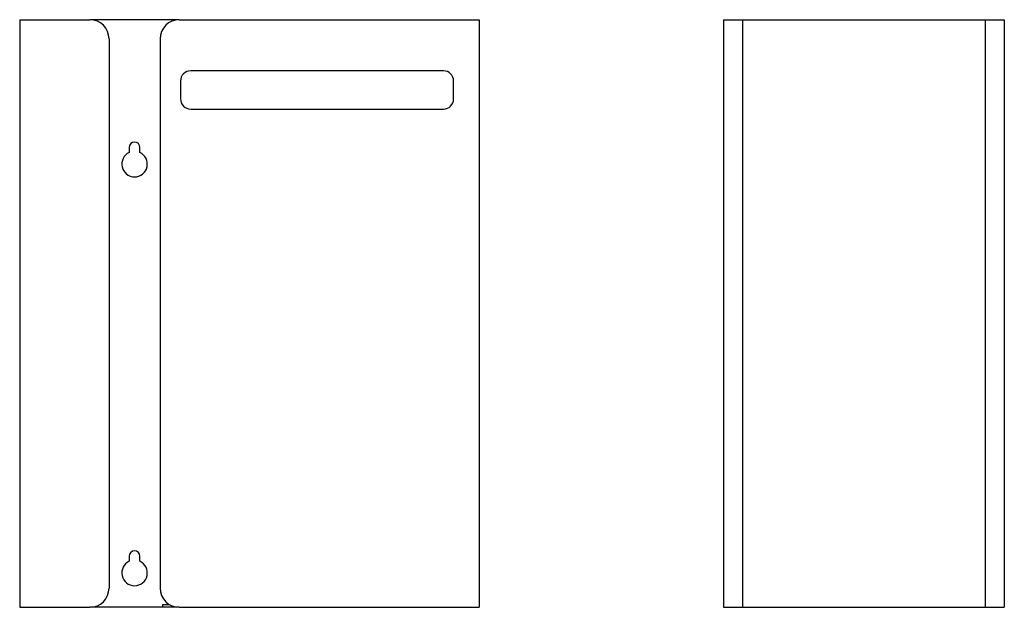
# Model space of a CAD drawing. Units: millimetres. Extents: x 26 to 412, y 25 to 255.
import ezdxf

# ---------------------------------------------------------------- set-up
doc = ezdxf.new("R2010")
doc.units = ezdxf.units.MM

msp = doc.modelspace()

# ---------------------------------------------------------------- linework, layer by layer
at = {"color": 7, "linetype": 'Continuous', "lineweight": 25}
for p, q in [((26.49, 254.73), (26.49, 24.73)), ((26.49, 254.73), (33.99, 254.73)), ((33.99, 254.73), (53.99, 254.73)), ((88.99, 254.73), (53.99, 254.73)), ((88.99, 254.73), (198.99, 254.73)), ((198.99, 254.73), (206.49, 254.73)), ((206.49, 254.73), (206.49, 24.73)), ((302.22, 254.73), (302.22, 24.73)), ((302.22, 254.73), (309.72, 254.73)), ((309.72, 254.73), (309.72, 24.73)), ((309.72, 254.73), (404.72, 254.73)), ((404.72, 254.73), (404.72, 24.73)), ((404.72, 254.73), (412.22, 254.73)), ((412.22, 254.73), (412.22, 24.73)), ((61.49, 247.23), (61.49, 32.23)), ((81.49, 247.23), (81.49, 32.23)), ((192.49, 234.73), (93.49, 234.73)), ((89.49, 230.73), (89.49, 223.73)), ((196.49, 223.73), (196.49, 230.73)), ((93.49, 219.73), (192.49, 219.73)), ((69.39, 204.73), (69.39, 202.73)), ((73.59, 202.73), (73.59, 204.73)), ((69.39, 44.73), (69.39, 42.73)), ((73.59, 42.73), (73.59, 44.73)), ((26.49, 24.73), (33.99, 24.73)), ((33.99, 24.73), (53.99, 24.73)), ((82.49, 24.73), (53.99, 24.73)), ((82.49, 25.73), (82.49, 24.73)), ((85.24, 25.73), (82.49, 25.73)), ((88.99, 24.73), (82.49, 24.73)), ((88.99, 24.73), (198.99, 24.73)), ((198.99, 24.73), (206.49, 24.73)), ((302.22, 24.73), (309.72, 24.73)), ((309.72, 24.73), (404.72, 24.73)), ((404.72, 24.73), (412.22, 24.73))]:
    msp.add_line(p, q, dxfattribs=at)
for centre, radius, start, end in [((53.99, 247.23), 7.5, 0, 90), ((88.99, 247.23), 7.5, 90, 180), ((93.49, 230.73), 4, 90, 180), ((192.49, 230.73), 4, 0, 90), ((93.49, 223.73), 4, 180, 270), ((192.49, 223.73), 4, 270, 0), ((71.49, 204.73), 2.1, 0, 180), ((71.49, 198.19), 5, 114.8346, 65.1654), ((71.49, 44.73), 2.1, 0, 180), ((71.49, 38.19), 5, 114.8346, 65.1654), ((53.99, 32.23), 7.5, 270, 0), ((88.99, 32.23), 7.5, 180, 270)]:
    msp.add_arc(centre, radius, start, end, dxfattribs=at)

doc.saveas('drawing.dxf')
